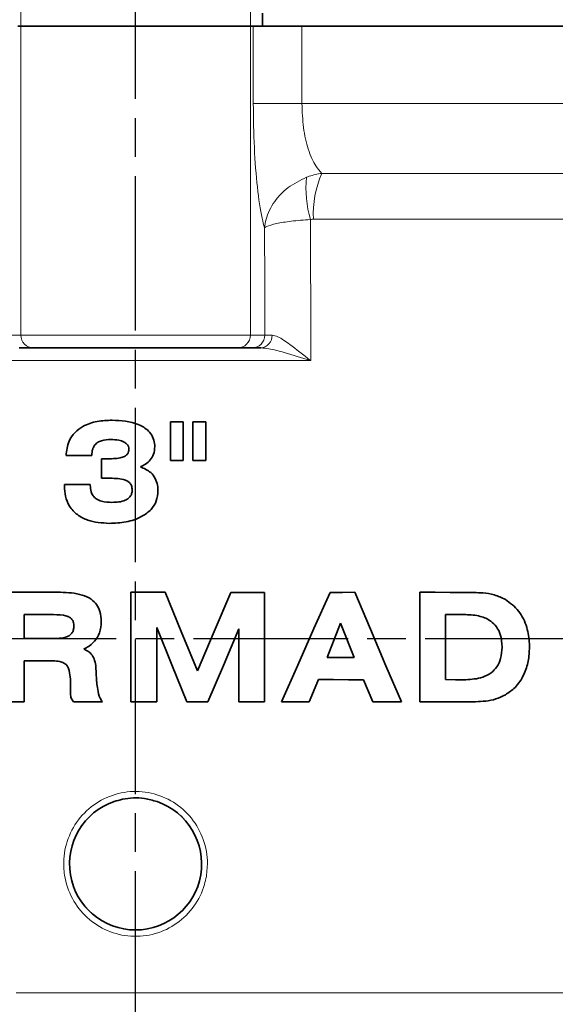
# Model space of a CAD drawing. Units: millimetres. Extents: x 451 to 1426, y 3021 to 3713.
# Drawn here: x 627 to 668, y 3443 to 3520 of the extents above; entities that cross this region are included whole.
import ezdxf

# ---------------------------------------------------------------- set-up
doc = ezdxf.new("R2010")
doc.units = ezdxf.units.MM
doc.linetypes.add('AM_ISO08W050', pattern=[18, 12, -1.5, 3, -1.5])
doc.layers.get('0').update_dxf_attribs({"linetype": 'CONTINUOUS'})
doc.layers.get('DEFPOINTS').update_dxf_attribs({"linetype": 'CONTINUOUS'})
doc.layers.add('100', color=7, linetype='CONTINUOUS')
doc.layers.add('Center', color=1, linetype='AM_ISO08W050')
doc.styles.get("Standard").update_dxf_attribs({"font": 'ISOCP.SHX', "width": 1.2})
doc.dimstyles.new('1$0', dxfattribs={"dimscale": 2.5, "dimtxt": 2.8, "dimasz": 2.8, "dimexe": 1.25, "dimexo": 0, "dimgap": 1, "dimtad": 1, "dimrnd": 0.01, "dimdsep": 46, "dimtxsty": 'Standard', "dimcen": 0, "dimclrd": 256, "dimclre": 6, "dimclrt": 256, "dimazin": 2, "dimtfac": 0.8, "dimtmove": 0, "dimatfit": 3, "dimfxl": 1, "dimtolj": 1, "dimarcsym": 0})

# ---------------------------------------------------------------- blocks, each defined once
blk = doc.blocks.new('*D19')
at = {"layer": '100', "color": 6, "lineweight": -2, "transparency": 16777216}
for p, q in [((641.627, 3623.278), (842.165, 3623.278)), ((679.439, 3354.278), (842.165, 3354.278))]:
    blk.add_line(p, q, dxfattribs=at)
at = {"layer": '100', "lineweight": -2, "transparency": 16777216}
blk.add_line((839.04, 3361.278), (839.04, 3616.278), dxfattribs=at)
at = {"layer": '100', "transparency": 16777216}
for points in [[(837.873, 3616.278), (840.206, 3616.278), (839.04, 3623.278)], [(837.873, 3361.278), (840.206, 3361.278), (839.04, 3354.278)]]:
    blk.add_solid(points, dxfattribs=at)
at = {"layer": 'DEFPOINTS', "color": 0, "transparency": 16777216}
for p in [(641.627, 3623.278), (839.04, 3623.278), (679.439, 3354.278)]:
    blk.add_point(p, dxfattribs=at)
at = {"layer": '100', "transparency": 16777216, "insert": (833.039, 3488.778), "char_height": 7, "attachment_point": 5, "rotation": 90}
blk.add_mtext('\\A1;269', dxfattribs=at)

msp = doc.modelspace()

# ---------------------------------------------------------------- linework, layer by layer
at = {"color": 8, "linetype": 'Continuous', "lineweight": 18}
for p, q in [((626.698, 3519.278), (626.698, 3559.278)), ((644.522, 3519.278), (644.522, 3559.278)), ((626.698, 3495.278), (626.698, 3519.278)), ((644.522, 3495.278), (644.522, 3519.278)), ((644.751, 3513.278), (644.751, 3519.278)), ((648.528, 3519.278), (648.528, 3513.278)), ((625.575, 3495.278), (626.698, 3495.278)), ((644.522, 3495.278), (645.645, 3495.278)), ((645.645, 3495.278), (646.206, 3495.271))]:
    msp.add_line(p, q, dxfattribs=at)
at = {"color": 7, "linetype": 'Continuous', "lineweight": 35}
for p, q in [((645.455, 3519.278), (645.455, 3520.278)), ((626.698, 3519.278), (626.469, 3519.278)), ((644.751, 3519.278), (644.522, 3519.278)), ((627.688, 3494.278), (626.565, 3494.278)), ((644.655, 3494.278), (643.532, 3494.278)), ((645.327, 3494.278), (644.655, 3494.278)), ((638.315, 3488.541), (639.317, 3488.541)), ((638.316, 3485.535), (638.315, 3488.541)), ((639.317, 3488.541), (639.318, 3485.536)), ((640.069, 3485.536), (640.069, 3488.541)), ((640.069, 3488.541), (641.07, 3488.541)), ((641.07, 3488.541), (641.07, 3485.535)), ((632.216, 3485.945), (632.216, 3485.911)), ((632.967, 3484.154), (632.968, 3485.667)), ((639.318, 3485.536), (638.316, 3485.535)), ((641.07, 3485.535), (640.069, 3485.536)), ((630.088, 3483.532), (630.087, 3483.657)), ((632.092, 3483.658), (632.092, 3483.603)), ((635.256, 3466.778), (635.254, 3475.293)), ((645.631, 3475.292), (645.632, 3466.777)), ((657.683, 3466.778), (657.681, 3475.293)), ((626.963, 3473.563), (626.964, 3471.7)), ((659.677, 3473.563), (659.677, 3468.508)), ((651.526, 3472.902), (650.495, 3470.236)), ((652.594, 3470.236), (651.526, 3472.902)), ((637.25, 3472.559), (637.251, 3466.778)), ((643.637, 3466.778), (643.636, 3472.459)), ((626.963, 3469.971), (626.964, 3466.778)), ((629.204, 3469.971), (629.155, 3469.97)), ((630.556, 3467.451), (630.556, 3468.037)), ((649.813, 3468.508), (649.099, 3466.778)), ((654.035, 3466.778), (653.309, 3468.507))]:
    msp.add_line(p, q, dxfattribs=at)
at = {"color": 7, "linetype": 'Continuous', "lineweight": 35, "flags": 128}
for points in [[(644.522, 3519.278), (644.083, 3519.278), (643.29, 3519.278), (642.177, 3519.278), (640.791, 3519.278), (639.189, 3519.278), (637.437, 3519.278), (635.61, 3519.278), (633.783, 3519.278), (632.032, 3519.278), (630.43, 3519.278), (629.043, 3519.278), (627.93, 3519.278), (627.138, 3519.278), (626.698, 3519.278)], [(644.522, 3519.278), (644.083, 3519.278), (643.29, 3519.278), (642.177, 3519.278), (640.791, 3519.278), (639.189, 3519.278), (637.437, 3519.278), (635.61, 3519.278), (633.783, 3519.278), (632.032, 3519.278), (630.43, 3519.278), (629.043, 3519.278), (627.93, 3519.278), (627.138, 3519.278), (626.698, 3519.278)], [(644.751, 3519.278), (644.91, 3519.278), (645.175, 3519.278), (645.541, 3519.278), (645.999, 3519.278), (646.54, 3519.278), (647.151, 3519.278), (647.818, 3519.278), (648.528, 3519.278)], [(675.45, 3519.278), (672.634, 3519.278), (669.629, 3519.278), (666.448, 3519.278), (663.11, 3519.278), (659.631, 3519.278), (656.028, 3519.278), (652.321, 3519.278), (648.528, 3519.278)], [(643.532, 3494.278), (643.098, 3494.278), (642.302, 3494.278), (641.183, 3494.278), (639.795, 3494.278), (638.204, 3494.278), (636.489, 3494.278), (634.731, 3494.278), (633.016, 3494.278), (631.425, 3494.278), (630.037, 3494.278), (628.918, 3494.278), (628.122, 3494.278), (627.688, 3494.278)], [(632.216, 3485.911), (631.213, 3485.911), (630.212, 3485.911)], [(630.087, 3483.657), (631.089, 3483.658), (632.092, 3483.658)], [(624.967, 3475.293), (626.562, 3475.293), (628.167, 3475.293), (629.779, 3475.293)], [(635.254, 3475.293), (636.137, 3475.293), (637.019, 3475.293), (637.9, 3475.293)], [(637.9, 3475.293), (639.162, 3472.24), (640.42, 3469.196)], [(640.42, 3469.196), (641.715, 3472.247), (643.007, 3475.292)], [(643.007, 3475.292), (643.884, 3475.292), (644.759, 3475.292), (645.631, 3475.292)], [(646.937, 3466.778), (648.204, 3469.633), (649.463, 3472.472), (650.714, 3475.292)], [(650.714, 3475.292), (651.674, 3475.292), (652.627, 3475.293)], [(652.627, 3475.293), (653.848, 3472.421), (655.056, 3469.582), (656.248, 3466.777)], [(657.681, 3475.293), (658.87, 3475.293), (660.043, 3475.292), (661.198, 3475.292)], [(629.072, 3473.562), (628.016, 3473.562), (626.963, 3473.563)], [(661.242, 3473.563), (660.464, 3473.563), (659.677, 3473.563)], [(639.581, 3466.778), (638.417, 3469.665), (637.25, 3472.559)], [(643.636, 3472.459), (642.426, 3469.621), (641.212, 3466.777)], [(626.964, 3471.7), (628.058, 3471.699), (629.156, 3471.699)], [(629.155, 3469.97), (628.057, 3469.97), (626.963, 3469.971)], [(650.495, 3470.236), (651.549, 3470.236), (652.594, 3470.236)], [(653.309, 3468.507), (652.153, 3468.507), (650.988, 3468.508), (649.813, 3468.508)], [(659.677, 3468.508), (660.464, 3468.507), (661.242, 3468.507)], [(626.964, 3466.778), (625.964, 3466.778), (624.969, 3466.778)], [(633.048, 3466.777), (631.918, 3466.777), (630.791, 3466.778)], [(637.251, 3466.778), (636.253, 3466.778), (635.256, 3466.778)], [(641.212, 3466.777), (640.397, 3466.777), (639.581, 3466.778)], [(645.632, 3466.777), (644.636, 3466.778), (643.637, 3466.778)], [(649.099, 3466.778), (648.021, 3466.778), (646.937, 3466.778)], [(656.248, 3466.777), (655.148, 3466.777), (654.035, 3466.778)], [(661.199, 3466.777), (660.044, 3466.777), (658.872, 3466.778), (657.683, 3466.778)]]:
    msp.add_lwpolyline(points, dxfattribs=at)
at = {"color": 8, "linetype": 'Continuous', "lineweight": 18, "flags": 128}
for points in [[(644.751, 3513.278), (644.91, 3513.278), (645.175, 3513.278), (645.541, 3513.278), (645.999, 3513.278), (646.54, 3513.278), (647.151, 3513.278), (647.818, 3513.278), (648.528, 3513.278)], [(675.45, 3513.278), (672.634, 3513.278), (669.629, 3513.278), (666.448, 3513.278), (663.11, 3513.278), (659.631, 3513.278), (656.028, 3513.278), (652.321, 3513.278), (648.528, 3513.278)], [(671.224, 3507.841), (668.933, 3507.841), (666.523, 3507.841), (664.002, 3507.841), (661.38, 3507.841), (658.665, 3507.841), (655.868, 3507.841), (652.999, 3507.841), (650.067, 3507.841)], [(649.194, 3504.254), (649.213, 3494.278), (649.215, 3493.295)], [(669.63, 3504.287), (667.442, 3504.287), (665.14, 3504.287), (662.732, 3504.287), (660.227, 3504.287), (657.634, 3504.287), (654.962, 3504.287), (652.221, 3504.287), (649.42, 3504.287)], [(645.645, 3495.278), (645.635, 3499.22), (645.623, 3503.596)], [(626.698, 3495.278), (627.138, 3495.278), (627.93, 3495.278), (629.043, 3495.278), (630.43, 3495.278), (632.032, 3495.278), (633.783, 3495.278), (635.61, 3495.278), (637.437, 3495.278), (639.189, 3495.278), (640.791, 3495.278), (642.177, 3495.278), (643.29, 3495.278), (644.083, 3495.278), (644.522, 3495.278)], [(649.215, 3493.295), (645.873, 3493.295), (642.48, 3493.295), (639.054, 3493.295), (635.61, 3493.295), (632.166, 3493.295), (628.74, 3493.295), (625.347, 3493.295), (622.005, 3493.295)], [(626.345, 3444.19), (630.445, 3444.19), (634.583, 3444.19), (638.728, 3444.19), (642.851, 3444.19), (646.919, 3444.19), (650.904, 3444.19), (654.776, 3444.19), (658.506, 3444.19), (662.066, 3444.19), (665.431, 3444.19), (668.574, 3444.19), (671.474, 3444.19), (674.108, 3444.19)]]:
    msp.add_lwpolyline(points, dxfattribs=at)
at = {"color": 8, "linetype": 'Continuous', "lineweight": 18}
for centre, radius, start, end in [((657.403, 3504.67), 7.992, 156.62114, 182.74627), ((656.945, 3506.632), 8.107, 173.59714, 197.05251), ((627.693, 3495.273), 0.995, 179.72107, 269.71855), ((643.527, 3495.273), 0.995, 270.28185, 0.27858), ((644.65, 3495.273), 0.995, 270.28185, 0.27858), ((645.263, 3495.22), 0.944, 273.91796, 3.1178)]:
    msp.add_arc(centre, radius, start, end, dxfattribs=at)
at = {"color": 7, "linetype": 'Continuous', "lineweight": 35}
msp.add_arc((635.61, 3454.19), 5.126, 108.96546, 71.03454, dxfattribs=at)
at = {"color": 8, "linetype": 'Continuous', "lineweight": 18}
for points, knots in [([(645.623, 3503.596), (645.56, 3503.842), (645.351, 3504.656), (645.053, 3506.648), (644.8, 3509.768), (644.767, 3512.107), (644.751, 3513.278)], [0, 0, 0, 0, 0.127821, 0.423381, 0.711558, 1, 1, 1, 1]), ([(648.528, 3513.278), (648.553, 3512.636), (648.603, 3511.337), (648.999, 3509.627), (649.51, 3508.468), (649.91, 3508.018), (650.067, 3507.841)], [0, 0, 0, 0, 0.260377, 0.527559, 0.814101, 1, 1, 1, 1]), ([(648.888, 3507.536), (648.957, 3507.562), (649.337, 3507.704), (649.739, 3507.78), (650.067, 3507.841)], [0, 0, 0, 0, 0.181528, 1, 1, 1, 1]), ([(645.623, 3503.596), (645.624, 3503.6), (645.644, 3503.824), (645.774, 3504.532), (646.317, 3505.646), (647.415, 3506.82), (648.388, 3507.293), (648.888, 3507.536)], [0, 0, 0, 0, 0.002552, 0.139408, 0.437934, 0.711264, 1, 1, 1, 1]), ([(645.623, 3503.596), (645.624, 3503.597), (645.661, 3503.634), (645.844, 3503.752), (646.472, 3503.939), (647.662, 3504.135), (648.674, 3504.214), (649.194, 3504.254)], [0, 0, 0, 0, 0.002549, 0.139278, 0.437826, 0.711295, 1, 1, 1, 1]), ([(649.42, 3504.287), (649.357, 3504.284), (649.281, 3504.279), (649.207, 3504.258), (649.194, 3504.254)], [0, 0, 0, 0, 0.821047, 1, 1, 1, 1]), ([(646.206, 3495.271), (646.354, 3495.239), (646.75, 3495.154), (647.746, 3494.446), (648.639, 3493.736), (649.212, 3493.298), (649.215, 3493.295)], [0, 0, 0, 0, 0.188601, 0.504596, 0.997062, 1, 1, 1, 1]), ([(649.215, 3493.295), (649.211, 3493.296), (648.509, 3493.515), (647.397, 3493.862), (646.104, 3494.216), (645.533, 3494.261), (645.327, 3494.278)], [0, 0, 0, 0, 0.003323, 0.507875, 0.823157, 1, 1, 1, 1]), ([(641.106, 3453.216), (641.062, 3453.006), (640.888, 3452.186), (640.222, 3450.847), (638.876, 3449.5), (637.151, 3448.675), (635.25, 3448.472), (633.392, 3448.915), (631.784, 3449.952), (630.607, 3451.467), (630.063, 3453.087), (629.984, 3454.771), (630.372, 3456.429), (631.394, 3458.045), (632.892, 3459.234), (634.702, 3459.858), (636.611, 3459.841), (638.401, 3459.192), (639.882, 3457.984), (640.877, 3456.348), (641.265, 3454.673), (641.151, 3453.63), (641.106, 3453.216)], [0, 0, 0, 0, 0.018337, 0.071643, 0.125049, 0.178604, 0.232054, 0.285368, 0.338855, 0.392682, 0.446554, 0.482131, 0.535822, 0.58937, 0.643054, 0.696694, 0.749972, 0.803102, 0.856596, 0.910576, 0.964579, 1, 1, 1, 1]), ([(633.944, 3459.038), (633.678, 3458.931), (632.876, 3458.611), (631.732, 3457.692), (630.787, 3456.226), (630.43, 3454.712), (630.502, 3453.176), (631.004, 3451.698), (632.09, 3450.318), (633.57, 3449.374), (635.279, 3448.972), (637.027, 3449.156), (638.614, 3449.907), (639.858, 3451.132), (640.46, 3452.357), (640.724, 3453.47), (640.799, 3454.624), (640.59, 3455.576), (640.158, 3456.643), (639.538, 3457.638), (638.386, 3458.589), (637.565, 3458.921), (637.276, 3459.038)], [0, 0, 0, 0, 0.02992, 0.089978, 0.149688, 0.2094, 0.248939, 0.308875, 0.368938, 0.428823, 0.488649, 0.548652, 0.608674, 0.668345, 0.727709, 0.748099, 0.787466, 0.847318, 0.847523, 0.907706, 0.967544, 1, 1, 1, 1])]:
    msp.add_open_spline(points, degree=3, knots=knots, dxfattribs=at)
at = {"color": 7, "linetype": 'Continuous', "lineweight": 35}
for points, knots in [([(630.212, 3485.911), (630.255, 3486.296), (630.329, 3486.951), (630.865, 3487.724), (631.609, 3488.282), (632.622, 3488.617), (633.403, 3488.65), (633.793, 3488.667)], [0, 0, 0, 0, 0.224837, 0.3824671, 0.5396135, 0.7697965, 1, 1, 1, 1]), ([(633.793, 3488.667), (634.49, 3488.63), (635.505, 3488.576), (636.552, 3487.949), (636.963, 3487.393), (637.088, 3486.953), (637.097, 3486.689), (637.1, 3486.609)], [0, 0, 0, 0, 0.474539, 0.69067, 0.817583, 0.944742, 1, 1, 1, 1]), ([(633.678, 3487.165), (633.438, 3487.153), (633.082, 3487.136), (632.644, 3486.944), (632.401, 3486.707), (632.24, 3486.362), (632.225, 3486.104), (632.216, 3485.945)], [0, 0, 0, 0, 0.32704, 0.4864262, 0.6473559, 0.7831403, 1, 1, 1, 1]), ([(635.096, 3486.401), (635.089, 3486.475), (635.075, 3486.624), (634.939, 3486.827), (634.682, 3487.005), (634.251, 3487.144), (633.891, 3487.157), (633.678, 3487.165)], [0, 0, 0, 0, 0.123598, 0.248736, 0.396529, 0.642095, 1, 1, 1, 1]), ([(633.357, 3485.662), (633.534, 3485.664), (633.886, 3485.669), (634.355, 3485.72), (634.709, 3485.818), (634.927, 3485.959), (635.048, 3486.122), (635.091, 3486.28), (635.095, 3486.371), (635.096, 3486.401)], [0, 0, 0, 0, 0.251956, 0.504346, 0.673424, 0.771347, 0.870012, 0.956982, 1, 1, 1, 1]), ([(637.1, 3486.609), (637.084, 3486.406), (637.055, 3486.036), (636.771, 3485.569), (636.409, 3485.253), (636.132, 3485.113), (636.003, 3485.048)], [0, 0, 0, 0, 0.297121, 0.542158, 0.786198, 1, 1, 1, 1]), ([(632.968, 3485.667), (633.033, 3485.667), (633.13, 3485.667), (633.26, 3485.662), (633.325, 3485.662), (633.357, 3485.662)], [0, 0, 0, 0, 0.499926, 0.749943, 1, 1, 1, 1]), ([(636.003, 3485.048), (636.283, 3484.919), (636.737, 3484.712), (637.163, 3484.16), (637.33, 3483.655), (637.344, 3483.32), (637.351, 3483.173)], [0, 0, 0, 0, 0.366973, 0.594405, 0.822169, 1, 1, 1, 1]), ([(633.489, 3484.159), (633.445, 3484.159), (633.358, 3484.158), (633.228, 3484.158), (633.098, 3484.155), (633.011, 3484.155), (632.967, 3484.154)], [0, 0, 0, 0, 0.249992, 0.499985, 0.749984, 1, 1, 1, 1]), ([(635.348, 3483.257), (635.339, 3483.367), (635.325, 3483.554), (635.185, 3483.784), (634.97, 3483.956), (634.594, 3484.084), (634.083, 3484.151), (633.688, 3484.156), (633.489, 3484.159)], [0, 0, 0, 0, 0.140651, 0.238672, 0.336732, 0.49071, 0.742852, 1, 1, 1, 1]), ([(633.569, 3480.652), (632.998, 3480.686), (632.122, 3480.739), (631.062, 3481.285), (630.446, 3481.944), (630.13, 3482.74), (630.101, 3483.275), (630.088, 3483.532)], [0, 0, 0, 0, 0.331382, 0.508804, 0.68727, 0.849683, 1, 1, 1, 1]), ([(632.092, 3483.603), (632.102, 3483.435), (632.119, 3483.152), (632.298, 3482.788), (632.578, 3482.522), (633.083, 3482.311), (633.507, 3482.293), (633.78, 3482.281)], [0, 0, 0, 0, 0.204012, 0.343973, 0.484435, 0.667823, 1, 1, 1, 1]), ([(637.351, 3483.173), (637.328, 3482.912), (637.282, 3482.387), (636.821, 3481.678), (636.011, 3481.08), (634.879, 3480.705), (634.005, 3480.67), (633.569, 3480.652)], [0, 0, 0, 0, 0.1531837, 0.3081224, 0.4825867, 0.7420317, 1, 1, 1, 1]), ([(633.78, 3482.281), (633.955, 3482.285), (634.305, 3482.295), (634.749, 3482.402), (635.081, 3482.591), (635.266, 3482.821), (635.34, 3483.058), (635.345, 3483.2), (635.348, 3483.257)], [0, 0, 0, 0, 0.251896, 0.505362, 0.649207, 0.79498, 0.918544, 1, 1, 1, 1]), ([(629.779, 3475.293), (630.354, 3475.271), (631.183, 3475.239), (632.135, 3474.819), (632.608, 3474.361), (632.903, 3473.756), (632.932, 3473.292), (632.949, 3473.025)], [0, 0, 0, 0, 0.3856664, 0.5568223, 0.6891483, 0.821729, 1, 1, 1, 1]), ([(661.198, 3475.292), (661.656, 3475.286), (662.422, 3475.276), (663.483, 3475.137), (664.043, 3474.869), (664.327, 3474.732)], [0, 0, 0, 0, 0.423562, 0.707236, 1, 1, 1, 1]), ([(664.327, 3474.732), (664.694, 3474.465), (665.416, 3473.939), (666.031, 3472.649), (666.184, 3471.635), (666.193, 3471.118), (666.195, 3471.032)], [0, 0, 0, 0, 0.337984, 0.66441, 0.944425, 1, 1, 1, 1]), ([(630.821, 3472.664), (630.814, 3472.775), (630.801, 3472.96), (630.683, 3473.195), (630.506, 3473.362), (630.024, 3473.547), (629.525, 3473.561), (629.127, 3473.562), (629.072, 3473.562)], [0, 0, 0, 0, 0.146654, 0.244761, 0.343078, 0.464616, 0.925742, 1, 1, 1, 1]), ([(664.068, 3471.037), (664.046, 3471.369), (664.01, 3471.937), (663.66, 3472.632), (663.13, 3473.147), (662.307, 3473.508), (661.626, 3473.543), (661.242, 3473.563)], [0, 0, 0, 0, 0.206238, 0.353297, 0.500062, 0.718354, 1, 1, 1, 1]), ([(629.156, 3471.699), (629.338, 3471.703), (629.709, 3471.71), (630.171, 3471.788), (630.517, 3471.948), (630.706, 3472.151), (630.807, 3472.402), (630.816, 3472.574), (630.821, 3472.664)], [0, 0, 0, 0, 0.250575, 0.509332, 0.637112, 0.766382, 0.878245, 1, 1, 1, 1]), ([(632.949, 3473.025), (632.923, 3472.724), (632.875, 3472.172), (632.46, 3471.469), (631.999, 3471.074), (631.682, 3470.934), (631.593, 3470.895)], [0, 0, 0, 0, 0.334991, 0.612255, 0.890325, 1, 1, 1, 1]), ([(631.593, 3470.895), (631.806, 3470.78), (632.148, 3470.595), (632.516, 3469.93), (632.536, 3469.422), (632.551, 3469.06)], [0, 0, 0, 0, 0.321132, 0.515256, 1, 1, 1, 1]), ([(661.242, 3468.507), (661.692, 3468.532), (662.385, 3468.571), (663.203, 3468.988), (663.693, 3469.487), (664.016, 3470.189), (664.049, 3470.733), (664.068, 3471.037)], [0, 0, 0, 0, 0.330535, 0.509215, 0.659108, 0.809595, 1, 1, 1, 1]), ([(666.195, 3471.032), (666.177, 3470.666), (666.141, 3469.931), (665.776, 3468.829), (665.164, 3467.899), (664.588, 3467.507), (664.328, 3467.33)], [0, 0, 0, 0, 0.238208, 0.477525, 0.764017, 1, 1, 1, 1]), ([(630.556, 3468.037), (630.558, 3468.495), (630.56, 3469.048), (630.28, 3469.636), (630.032, 3469.829), (629.664, 3469.953), (629.376, 3469.964), (629.204, 3469.971)], [0, 0, 0, 0, 0.483887, 0.585156, 0.687649, 0.813948, 1, 1, 1, 1]), ([(632.551, 3469.06), (632.553, 3469.02), (632.557, 3468.96), (632.561, 3468.88), (632.563, 3468.84), (632.564, 3468.82)], [0, 0, 0, 0, 0.4999898, 0.7499924, 1, 1, 1, 1]), ([(632.564, 3468.82), (632.574, 3468.641), (632.593, 3468.284), (632.674, 3467.698), (632.78, 3467.163), (632.982, 3466.872), (633.048, 3466.777)], [0, 0, 0, 0, 0.251912, 0.503964, 0.838227, 1, 1, 1, 1]), ([(630.791, 3466.778), (630.754, 3466.827), (630.657, 3466.958), (630.569, 3467.191), (630.56, 3467.372), (630.556, 3467.451)], [0, 0, 0, 0, 0.252315, 0.673843, 1, 1, 1, 1]), ([(664.328, 3467.33), (664.083, 3467.21), (663.594, 3466.97), (662.542, 3466.79), (661.735, 3466.782), (661.199, 3466.777)], [0, 0, 0, 0, 0.2518917, 0.503857, 1, 1, 1, 1]), ([(637.276, 3459.038), (636.953, 3459.128), (636.082, 3459.372), (634.919, 3459.329), (634.16, 3459.102), (633.944, 3459.038)], [0, 0, 0, 0, 0.296933, 0.800669, 1, 1, 1, 1])]:
    msp.add_open_spline(points, degree=3, knots=knots, dxfattribs=at)
at = {"layer": 'Center', "color": 8}
for p, q in [((635.61, 3351.625), (635.61, 3632.914)), ((778.106, 3471.673), (571.608, 3471.673))]:
    msp.add_line(p, q, dxfattribs=at)

# ---------------------------------------------------------------- dimensions: what is measured, and where the dimension line sits
at = {"layer": '100'}
dim = msp.add_linear_dim(base=(839.04, 3623.278), p1=(679.439, 3354.278), p2=(641.627, 3623.278), angle=90, dimstyle='1$0', override={"dimdec": 0}, dxfattribs=at)
dim.commit()
dim.dimension.update_dxf_attribs({"geometry": '*D19', "text_midpoint": (833.039, 3488.778)})

doc.saveas('drawing.dxf')
